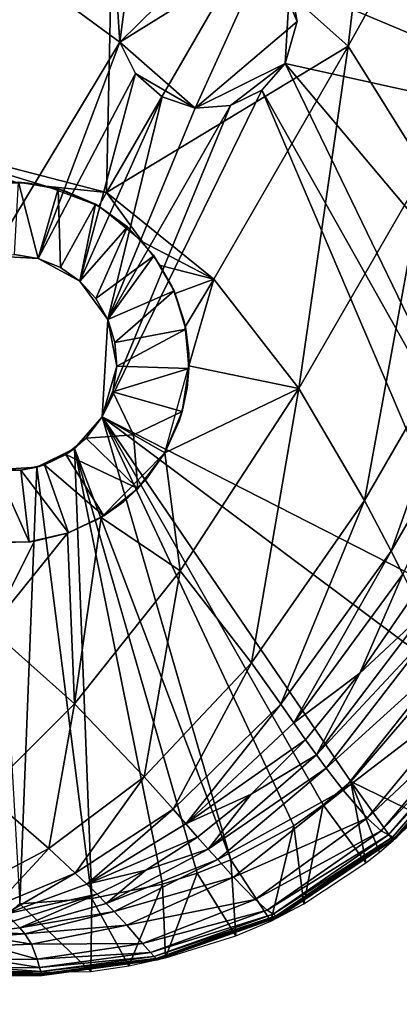
# Model space of a CAD drawing. Units: inches. Extents: x -11.9 to 14.7, y -14 to 10.3.
# Drawn here: x 4.1 to 4.5, y 6.3 to 7.4 of the extents above; entities that cross this region are included whole.
import ezdxf

# ---------------------------------------------------------------- set-up
doc = ezdxf.new("R2010")
doc.units = ezdxf.units.IN
doc.header["$MEASUREMENT"] = 0
doc.layers.add('TABLE-LEG', color=6, linetype='Continuous')
doc.layers.add('TABLE-TOP', color=6, linetype='Continuous')

msp = doc.modelspace()

# ---------------------------------------------------------------- linework, layer by layer
at = {"layer": 'TABLE-LEG'}
for points in [[(4.4101, 7.3417, 14.2466), (4.297, 7.4427, 14.2372), (4.4534, 7.7136, 14.1985)], [(4.4101, 7.3417, 14.2466), (4.4534, 7.7136, 14.1985), (4.5595, 7.6103, 14.2109)], [(4.1708, 7.4209, 14.449), (3.7622, 7.6377, 14.449), (4.161, 7.3459, 14.449)], [(4.0202, 7.1131, 14.449), (4.161, 7.3459, 14.449), (3.7622, 7.6377, 14.449)], [(4.4941, 7.207, 14.2705), (4.4101, 7.3417, 14.2466), (4.5595, 7.6103, 14.2109)], [(4.3463, 7.4108, 14.449), (4.7938, 7.2229, 14.449), (4.9085, 7.5163, 14.449)], [(3.8566, 7.2569, 14.2984), (3.9944, 7.4955, 14.2705), (4.153, 7.4901, 14.2466)], [(3.8566, 7.2569, 14.2984), (4.153, 7.4901, 14.2466), (4.1465, 7.182, 14.2749)], [(4.297, 7.4427, 14.2372), (4.1465, 7.182, 14.2749), (4.153, 7.4901, 14.2466)], [(4.1584, 7.3844, 14.6065), (4.161, 7.3459, 14.6065), (4.283, 7.4663, 14.6065)], [(4.283, 7.4663, 14.6065), (4.161, 7.3459, 14.6065), (4.3209, 7.4456, 14.6065)], [(4.4101, 7.3417, 14.2466), (4.1465, 7.182, 14.2749), (4.297, 7.4427, 14.2372)], [(4.2431, 7.2741, 14.6065), (4.3209, 7.4456, 14.6065), (4.161, 7.3459, 14.6065)], [(4.3209, 7.4456, 14.6065), (4.2431, 7.2741, 14.6065), (4.3544, 7.3684, 14.6065)], [(4.3209, 7.4456, 14.6065), (4.3544, 7.3684, 14.6065), (4.3463, 7.4108, 14.6065)], [(4.1708, 7.4209, 14.449), (4.161, 7.3459, 14.449), (4.1584, 7.3844, 14.6065)], [(4.3413, 7.3225, 14.449), (4.3463, 7.4108, 14.449), (4.3544, 7.3684, 14.6065)], [(4.7938, 7.2229, 14.449), (4.3463, 7.4108, 14.449), (4.3413, 7.3225, 14.449)], [(4.3463, 7.4108, 14.6065), (4.3544, 7.3684, 14.6065), (4.3463, 7.4108, 14.449)], [(4.161, 7.3459, 14.6065), (4.1584, 7.3844, 14.6065), (4.161, 7.3459, 14.449)], [(4.3544, 7.3684, 14.6065), (4.2431, 7.2741, 14.6065), (4.3413, 7.3225, 14.6065)], [(4.3413, 7.3225, 14.5277), (4.3544, 7.3684, 14.6065), (4.3413, 7.3225, 14.6065)], [(4.3413, 7.3225, 14.5277), (4.3413, 7.3225, 14.449), (4.3544, 7.3684, 14.6065)], [(4.0719, 7.1102, 14.449), (4.161, 7.3459, 14.449), (4.0202, 7.1131, 14.449)], [(4.161, 7.3459, 14.449), (4.0719, 7.1102, 14.449), (4.1779, 7.3117, 14.449)], [(4.161, 7.3459, 14.6065), (4.1779, 7.3117, 14.6065), (4.2431, 7.2741, 14.6065)], [(4.1779, 7.3117, 14.6065), (4.161, 7.3459, 14.6065), (4.161, 7.3459, 14.449)], [(4.1779, 7.3117, 14.6065), (4.161, 7.3459, 14.449), (4.1779, 7.3117, 14.449)], [(4.4101, 7.3417, 14.2466), (4.2634, 7.0874, 14.2815), (4.1465, 7.182, 14.2749)], [(4.4101, 7.3417, 14.2466), (4.3563, 6.9683, 14.2984), (4.2634, 7.0874, 14.2815)], [(4.4101, 7.3417, 14.2466), (4.4941, 7.207, 14.2705), (4.3563, 6.9683, 14.2984)], [(4.3413, 7.3225, 14.6065), (4.2431, 7.2741, 14.6065), (4.2818, 7.2767, 14.6065)], [(4.3413, 7.3225, 14.6065), (4.2818, 7.2767, 14.6065), (4.2818, 7.2767, 14.449)], [(4.3413, 7.3225, 14.6065), (4.2818, 7.2767, 14.449), (4.3159, 7.2935, 14.449)], [(4.5981, 6.7928, 14.449), (4.3413, 7.3225, 14.449), (4.3159, 7.2935, 14.449)], [(4.3413, 7.3225, 14.6065), (4.3159, 7.2935, 14.449), (4.3413, 7.3225, 14.5277)], [(4.3413, 7.3225, 14.5277), (4.3159, 7.2935, 14.449), (4.3413, 7.3225, 14.449)], [(4.3413, 7.3225, 14.449), (4.6692, 6.9335, 14.449), (4.7938, 7.2229, 14.449)], [(4.6692, 6.9335, 14.449), (4.3413, 7.3225, 14.449), (4.5981, 6.7928, 14.449)], [(4.1779, 7.3117, 14.449), (4.0719, 7.1102, 14.449), (4.1174, 7.0854, 14.449)], [(4.1174, 7.0854, 14.449), (4.2071, 7.2862, 14.449), (4.1779, 7.3117, 14.449)], [(4.2431, 7.2741, 14.6065), (4.1779, 7.3117, 14.6065), (4.2071, 7.2862, 14.6065)], [(4.2071, 7.2862, 14.6065), (4.1779, 7.3117, 14.6065), (4.1779, 7.3117, 14.449)], [(4.2071, 7.2862, 14.6065), (4.1779, 7.3117, 14.449), (4.2071, 7.2862, 14.449)], [(4.5586, 6.7247, 14.449), (4.3159, 7.2935, 14.449), (4.1418, 6.9376, 14.449)], [(4.2818, 7.2767, 14.449), (4.1418, 6.9376, 14.449), (4.3159, 7.2935, 14.449)], [(4.3159, 7.2935, 14.449), (4.5586, 6.7247, 14.449), (4.5981, 6.7928, 14.449)], [(4.1478, 7.0436, 14.449), (4.2071, 7.2862, 14.449), (4.1174, 7.0854, 14.449)], [(4.2071, 7.2862, 14.449), (4.1478, 7.0436, 14.449), (4.2431, 7.2741, 14.449)], [(4.2431, 7.2741, 14.6065), (4.2071, 7.2862, 14.6065), (4.2071, 7.2862, 14.449)], [(4.2431, 7.2741, 14.6065), (4.2071, 7.2862, 14.449), (4.2431, 7.2741, 14.449)], [(4.1418, 6.9376, 14.449), (4.2818, 7.2767, 14.449), (4.1478, 7.0436, 14.449)], [(4.2818, 7.2767, 14.449), (4.2431, 7.2741, 14.449), (4.1478, 7.0436, 14.449)], [(4.2818, 7.2767, 14.6065), (4.2431, 7.2741, 14.6065), (4.2431, 7.2741, 14.449)], [(4.2818, 7.2767, 14.6065), (4.2431, 7.2741, 14.449), (4.2818, 7.2767, 14.449)], [(4.0803, 7.1889, 14.2789), (4.0481, 7.193, 14.2812), (3.8566, 7.2569, 14.2984)], [(4.1465, 7.182, 14.2749), (4.0803, 7.1889, 14.2789), (3.8566, 7.2569, 14.2984)], [(4.4281, 6.8463, 14.3218), (4.3563, 6.9683, 14.2984), (4.4941, 7.207, 14.2705)], [(4.4281, 6.8463, 14.3218), (4.4941, 7.207, 14.2705), (4.5549, 7.0657, 14.3026)], [(4.0223, 7.1927, 14.2836), (4.0607, 7.1923, 14.2803), (4.0502, 7.1932, 14.3307)], [(4.0719, 7.1102, 14.4095), (4.0459, 7.1145, 14.4095), (4.0502, 7.1932, 14.3307)], [(4.0607, 7.1923, 14.2803), (4.0935, 7.1859, 14.3307), (4.0502, 7.1932, 14.3307)], [(4.0719, 7.1102, 14.4095), (4.0502, 7.1932, 14.3307), (4.0935, 7.1859, 14.3307)], [(4.0607, 7.1923, 14.2803), (4.1008, 7.1837, 14.2779), (4.0935, 7.1859, 14.3307)], [(4.0935, 7.1859, 14.3307), (4.0963, 7.1001, 14.4095), (4.0719, 7.1102, 14.4095)], [(4.1465, 7.182, 14.2749), (4.1379, 7.1671, 14.2771), (4.0803, 7.1889, 14.2789)], [(4.1008, 7.1837, 14.2779), (4.1342, 7.1692, 14.3307), (4.0935, 7.1859, 14.3307)], [(4.0935, 7.1859, 14.3307), (4.1342, 7.1692, 14.3307), (4.0963, 7.1001, 14.4095)], [(4.1383, 7.1668, 14.2771), (4.1342, 7.1692, 14.3307), (4.1008, 7.1837, 14.2779)], [(4.1857, 7.1282, 14.2789), (4.1379, 7.1671, 14.2771), (4.1465, 7.182, 14.2749)], [(4.1857, 7.1282, 14.2789), (4.1465, 7.182, 14.2749), (4.2634, 7.0874, 14.2815)], [(4.1174, 7.0854, 14.4095), (4.0963, 7.1001, 14.4095), (4.1342, 7.1692, 14.3307)], [(4.1174, 7.0854, 14.4095), (4.1342, 7.1692, 14.3307), (4.1693, 7.1446, 14.3307)], [(4.1383, 7.1668, 14.2771), (4.1693, 7.1446, 14.3307), (4.1342, 7.1692, 14.3307)], [(4.1383, 7.1668, 14.2771), (4.1708, 7.1433, 14.2779), (4.1693, 7.1446, 14.3307)], [(4.1347, 7.0664, 14.4095), (4.1174, 7.0854, 14.4095), (4.1693, 7.1446, 14.3307)], [(4.1347, 7.0664, 14.4095), (4.1693, 7.1446, 14.3307), (4.1982, 7.113, 14.3307)], [(4.1693, 7.1446, 14.3307), (4.1977, 7.1136, 14.2802), (4.1982, 7.113, 14.3307)], [(4.1693, 7.1446, 14.3307), (4.1708, 7.1433, 14.2779), (4.1977, 7.1136, 14.2802)], [(4.2053, 7.1024, 14.2812), (4.1857, 7.1282, 14.2789), (4.2634, 7.0874, 14.2815)], [(4.0719, 7.1102, 14.449), (4.0202, 7.1131, 14.4095), (4.0459, 7.1145, 14.4095)], [(4.0719, 7.1102, 14.449), (4.0202, 7.1131, 14.449), (4.0202, 7.1131, 14.4095)], [(4.0719, 7.1102, 14.449), (4.0459, 7.1145, 14.4095), (4.0719, 7.1102, 14.4095)], [(4.1174, 7.0854, 14.449), (4.0719, 7.1102, 14.449), (4.0719, 7.1102, 14.4095)], [(4.1174, 7.0854, 14.449), (4.0719, 7.1102, 14.4095), (4.0963, 7.1001, 14.4095)], [(4.1478, 7.0436, 14.4095), (4.1347, 7.0664, 14.4095), (4.1982, 7.113, 14.3307)], [(4.1478, 7.0436, 14.4095), (4.1982, 7.113, 14.3307), (4.2201, 7.0749, 14.3307)], [(4.1977, 7.1136, 14.2802), (4.2178, 7.0799, 14.2835), (4.1982, 7.113, 14.3307)], [(4.1982, 7.113, 14.3307), (4.2178, 7.0799, 14.2835), (4.2201, 7.0749, 14.3307)], [(4.1174, 7.0854, 14.449), (4.0963, 7.1001, 14.4095), (4.1174, 7.0854, 14.4095)], [(4.2634, 7.0874, 14.2815), (4.2214, 7.0718, 14.2844), (4.2053, 7.1024, 14.2812)], [(4.1478, 7.0436, 14.449), (4.1174, 7.0854, 14.449), (4.1174, 7.0854, 14.4095)], [(4.1478, 7.0436, 14.449), (4.1174, 7.0854, 14.4095), (4.1347, 7.0664, 14.4095)], [(4.2214, 7.0718, 14.2844), (4.2634, 7.0874, 14.2815), (4.2324, 7.0357, 14.2886)], [(4.2634, 7.0874, 14.2815), (4.2362, 6.9929, 14.294), (4.2324, 7.0357, 14.2886)], [(4.2362, 6.9929, 14.294), (4.2634, 7.0874, 14.2815), (4.3563, 6.9683, 14.2984)], [(4.1556, 7.0184, 14.4095), (4.1478, 7.0436, 14.4095), (4.2201, 7.0749, 14.3307)], [(4.1556, 7.0184, 14.4095), (4.2201, 7.0749, 14.3307), (4.233, 7.0329, 14.3307)], [(4.2178, 7.0799, 14.2835), (4.2308, 7.043, 14.2878), (4.2201, 7.0749, 14.3307)], [(4.2201, 7.0749, 14.3307), (4.2308, 7.043, 14.2878), (4.233, 7.0329, 14.3307)], [(4.1347, 7.0664, 14.4095), (4.1478, 7.0436, 14.4095), (4.1478, 7.0436, 14.449)], [(4.457, 6.7909, 14.3347), (4.4281, 6.8463, 14.3218), (4.5549, 7.0657, 14.3026)], [(4.457, 6.7909, 14.3347), (4.5549, 7.0657, 14.3026), (4.5785, 7.0009, 14.3197)], [(4.1418, 6.9376, 14.449), (4.1478, 7.0436, 14.449), (4.1575, 6.9927, 14.4095)], [(4.1478, 7.0436, 14.449), (4.1556, 7.0184, 14.4095), (4.1575, 6.9927, 14.4095)], [(4.1478, 7.0436, 14.449), (4.1478, 7.0436, 14.4095), (4.1556, 7.0184, 14.4095)], [(4.233, 7.0329, 14.3307), (4.2308, 7.043, 14.2878), (4.2361, 7.0063, 14.2923)], [(4.1575, 6.9927, 14.4095), (4.1556, 7.0184, 14.4095), (4.233, 7.0329, 14.3307)], [(4.1575, 6.9927, 14.4095), (4.233, 7.0329, 14.3307), (4.2362, 6.9901, 14.3307)], [(4.233, 7.0329, 14.3307), (4.2361, 7.0063, 14.2923), (4.2362, 6.9901, 14.3307)], [(4.2362, 6.9901, 14.3307), (4.2361, 7.0063, 14.2923), (4.2344, 6.9692, 14.297)], [(4.4698, 6.7658, 14.3413), (4.457, 6.7909, 14.3347), (4.5785, 7.0009, 14.3197)], [(4.1418, 6.9376, 14.449), (4.1575, 6.9927, 14.4095), (4.1531, 6.9645, 14.4095)], [(4.1531, 6.9645, 14.4095), (4.1575, 6.9927, 14.4095), (4.2362, 6.9901, 14.3307)], [(4.1531, 6.9645, 14.4095), (4.2362, 6.9901, 14.3307), (4.2289, 6.9431, 14.3307)], [(4.21, 6.8982, 14.3064), (4.2362, 6.9929, 14.294), (4.3563, 6.9683, 14.2984)], [(4.2289, 6.9431, 14.3307), (4.2362, 6.9901, 14.3307), (4.2344, 6.9692, 14.297)], [(4.3563, 6.9683, 14.2984), (4.2266, 6.7694, 14.3228), (4.21, 6.8982, 14.3064)], [(4.2344, 6.9692, 14.297), (4.2256, 6.9326, 14.3018), (4.2289, 6.9431, 14.3307)], [(4.3045, 6.6692, 14.339), (4.2266, 6.7694, 14.3228), (4.3563, 6.9683, 14.2984)], [(4.3045, 6.6692, 14.339), (4.3563, 6.9683, 14.2984), (4.4281, 6.8463, 14.3218)], [(4.1531, 6.9645, 14.4095), (4.1418, 6.9376, 14.4292), (4.1418, 6.9376, 14.449)], [(4.1531, 6.9645, 14.4095), (4.1418, 6.9376, 14.4095), (4.1418, 6.9376, 14.4292)], [(4.1759, 6.9179, 14.3701), (4.1418, 6.9376, 14.4095), (4.1531, 6.9645, 14.4095)], [(4.1531, 6.9645, 14.4095), (4.2289, 6.9431, 14.3307), (4.1759, 6.9179, 14.3701)], [(4.1418, 6.9376, 14.4292), (4.1114, 6.9029, 14.449), (4.1418, 6.9376, 14.449)], [(4.1241, 6.9142, 14.4095), (4.1114, 6.9029, 14.449), (4.1418, 6.9376, 14.4292)], [(4.1418, 6.9376, 14.449), (4.1114, 6.9029, 14.449), (4.2819, 6.4543, 14.449)], [(4.1759, 6.9179, 14.3701), (4.1241, 6.9142, 14.4095), (4.1418, 6.9376, 14.4095)], [(4.1418, 6.9376, 14.4292), (4.1418, 6.9376, 14.4095), (4.1241, 6.9142, 14.4095)], [(4.1418, 6.9376, 14.449), (4.2819, 6.4543, 14.449), (4.3507, 6.4916, 14.449)], [(4.3507, 6.4916, 14.449), (4.3829, 6.5145, 14.449), (4.1418, 6.9376, 14.449)], [(4.5154, 6.6587, 14.449), (4.5586, 6.7247, 14.449), (4.1418, 6.9376, 14.449)], [(4.4132, 6.54, 14.449), (4.5154, 6.6587, 14.449), (4.1418, 6.9376, 14.449)], [(4.4132, 6.54, 14.449), (4.1418, 6.9376, 14.449), (4.3829, 6.5145, 14.449)], [(4.2289, 6.9431, 14.3307), (4.21, 6.8982, 14.3307), (4.1759, 6.9179, 14.3701)], [(4.2256, 6.9326, 14.3018), (4.21, 6.8982, 14.3307), (4.2289, 6.9431, 14.3307)], [(4.2256, 6.9326, 14.3018), (4.21, 6.8982, 14.3064), (4.21, 6.8982, 14.3307)], [(4.1019, 6.8963, 14.4095), (4.1241, 6.9142, 14.4095), (4.1805, 6.8593, 14.3307)], [(4.1241, 6.9142, 14.4095), (4.1019, 6.8963, 14.4095), (4.1114, 6.9029, 14.449)], [(4.1241, 6.9142, 14.4095), (4.1759, 6.9179, 14.3701), (4.1805, 6.8593, 14.3307)], [(4.1759, 6.9179, 14.3701), (4.21, 6.8982, 14.3307), (4.1805, 6.8593, 14.3307)], [(4.0704, 6.8826, 14.449), (4.1114, 6.9029, 14.449), (4.1019, 6.8963, 14.4095)], [(4.0704, 6.8826, 14.449), (4.1303, 6.4122, 14.449), (4.1114, 6.9029, 14.449)], [(4.1303, 6.4122, 14.449), (4.2074, 6.4278, 14.449), (4.1114, 6.9029, 14.449)], [(4.2819, 6.4543, 14.449), (4.1114, 6.9029, 14.449), (4.2452, 6.4397, 14.449)], [(4.1114, 6.9029, 14.449), (4.2074, 6.4278, 14.449), (4.2452, 6.4397, 14.449)], [(4.0704, 6.8826, 14.449), (4.1019, 6.8963, 14.4095), (4.0787, 6.8852, 14.4095)], [(4.0787, 6.8852, 14.4095), (4.1019, 6.8963, 14.4095), (4.1434, 6.8294, 14.3307)], [(4.1019, 6.8963, 14.4095), (4.1805, 6.8593, 14.3307), (4.1434, 6.8294, 14.3307)], [(4.1404, 6.8278, 14.3164), (4.21, 6.8982, 14.3064), (4.2266, 6.7694, 14.3228)], [(4.21, 6.8982, 14.3307), (4.1897, 6.8693, 14.3103), (4.1805, 6.8593, 14.3307)], [(4.21, 6.8982, 14.3307), (4.21, 6.8982, 14.3064), (4.1897, 6.8693, 14.3103)], [(4.024, 6.8795, 14.449), (4.0704, 6.8826, 14.449), (4.053, 6.8793, 14.4095)], [(4.0704, 6.8826, 14.449), (4.024, 6.8795, 14.449), (4.0516, 6.4063, 14.449)], [(4.0516, 6.4063, 14.449), (4.1303, 6.4122, 14.449), (4.0704, 6.8826, 14.449)], [(4.053, 6.8793, 14.4095), (4.0787, 6.8852, 14.4095), (4.1048, 6.8109, 14.3307)], [(4.0787, 6.8852, 14.4095), (4.053, 6.8793, 14.4095), (4.0704, 6.8826, 14.449)], [(4.0787, 6.8852, 14.4095), (4.1434, 6.8294, 14.3307), (4.1048, 6.8109, 14.3307)], [(4.0266, 6.8792, 14.4095), (4.062, 6.801, 14.3307), (4.0181, 6.8009, 14.3307)], [(4.024, 6.8795, 14.449), (4.053, 6.8793, 14.4095), (4.0266, 6.8792, 14.4095)], [(4.0266, 6.8792, 14.4095), (4.053, 6.8793, 14.4095), (4.062, 6.801, 14.3307)], [(4.053, 6.8793, 14.4095), (4.1048, 6.8109, 14.3307), (4.062, 6.801, 14.3307)], [(4.1897, 6.8693, 14.3103), (4.1648, 6.8448, 14.3138), (4.1805, 6.8593, 14.3307)], [(4.1805, 6.8593, 14.3307), (4.1648, 6.8448, 14.3138), (4.1434, 6.8294, 14.3307)], [(4.1434, 6.8294, 14.3307), (4.1648, 6.8448, 14.3138), (4.1359, 6.825, 14.3169)], [(4.3365, 6.6242, 14.3484), (4.3045, 6.6692, 14.339), (4.4281, 6.8463, 14.3218)], [(4.3365, 6.6242, 14.3484), (4.4281, 6.8463, 14.3218), (4.457, 6.7909, 14.3347)], [(4.1036, 6.8105, 14.3195), (4.1404, 6.8278, 14.3164), (4.1114, 6.6245, 14.3414)], [(4.1434, 6.8294, 14.3307), (4.1037, 6.8105, 14.3195), (4.1048, 6.8109, 14.3307)], [(4.1359, 6.825, 14.3169), (4.1037, 6.8105, 14.3195), (4.1434, 6.8294, 14.3307)], [(4.2266, 6.7694, 14.3228), (4.1114, 6.6245, 14.3414), (4.1404, 6.8278, 14.3164)], [(4.1036, 6.8105, 14.3195), (4.1114, 6.6245, 14.3414), (4.0195, 6.7064, 14.3344)], [(4.0195, 6.7064, 14.3344), (4.0677, 6.8018, 14.3218), (4.1036, 6.8105, 14.3195)], [(4.1048, 6.8109, 14.3307), (4.0638, 6.8013, 14.322), (4.062, 6.801, 14.3307)], [(4.1048, 6.8109, 14.3307), (4.1037, 6.8105, 14.3195), (4.0638, 6.8013, 14.322)], [(4.0181, 6.8009, 14.3307), (4.062, 6.801, 14.3307), (4.0229, 6.8005, 14.3238)], [(4.0195, 6.7064, 14.3344), (4.0332, 6.8, 14.3234), (4.0677, 6.8018, 14.3218)], [(4.0638, 6.8013, 14.322), (4.0229, 6.8005, 14.3238), (4.062, 6.801, 14.3307)], [(4.3507, 6.6039, 14.3533), (4.3365, 6.6242, 14.3484), (4.457, 6.7909, 14.3347)], [(4.3507, 6.6039, 14.3533), (4.457, 6.7909, 14.3347), (4.4698, 6.7658, 14.3413)], [(4.1876, 6.545, 14.3525), (4.1114, 6.6245, 14.3414), (4.2266, 6.7694, 14.3228)], [(4.1876, 6.545, 14.3525), (4.2266, 6.7694, 14.3228), (4.3045, 6.6692, 14.339)], [(4.3507, 6.6039, 14.3533), (4.4698, 6.7658, 14.3413), (4.4228, 6.658, 14.3532)], [(4.4698, 6.7658, 14.3413), (4.4815, 6.7429, 14.3478), (4.4228, 6.658, 14.3532)], [(4.4815, 6.7429, 14.3478), (4.4924, 6.7225, 14.3543), (4.4228, 6.658, 14.3532)], [(4.3756, 6.5689, 14.3634), (4.4924, 6.7225, 14.3543), (4.5022, 6.7044, 14.3606)], [(4.4924, 6.7225, 14.3543), (4.3756, 6.5689, 14.3634), (4.4228, 6.658, 14.3532)], [(4.0136, 6.5272, 14.3559), (4.0195, 6.7064, 14.3344), (4.1114, 6.6245, 14.3414)], [(4.3756, 6.5689, 14.3634), (4.5022, 6.7044, 14.3606), (4.3863, 6.5543, 14.3686)], [(4.3863, 6.5543, 14.3686), (4.5022, 6.7044, 14.3606), (4.5194, 6.6749, 14.373)], [(4.2191, 6.5097, 14.3595), (4.1876, 6.545, 14.3525), (4.3045, 6.6692, 14.339)], [(4.2191, 6.5097, 14.3595), (4.3045, 6.6692, 14.339), (4.3365, 6.6242, 14.3484)], [(4.3863, 6.5543, 14.3686), (4.5194, 6.6749, 14.373), (4.4047, 6.5303, 14.3791)], [(4.4047, 6.5303, 14.3791), (4.5194, 6.6749, 14.373), (4.5446, 6.6375, 14.3964)], [(4.3507, 6.6039, 14.3533), (4.4228, 6.658, 14.3532), (4.3637, 6.5854, 14.3583)], [(4.3756, 6.5689, 14.3634), (4.3637, 6.5854, 14.3583), (4.4228, 6.658, 14.3532)], [(4.4132, 6.54, 14.449), (4.4132, 6.54, 14.4883), (4.5154, 6.6587, 14.4883)], [(4.4132, 6.54, 14.449), (4.5154, 6.6587, 14.4883), (4.5154, 6.6587, 14.449)], [(4.4132, 6.54, 14.4883), (4.4885, 6.5031, 14.4883), (4.5154, 6.6587, 14.4883)], [(4.4047, 6.5303, 14.3791), (4.5446, 6.6375, 14.3964), (4.4308, 6.4998, 14.4)], [(4.4308, 6.4998, 14.4), (4.5446, 6.6375, 14.3964), (4.5603, 6.6211, 14.4177)], [(4.0834, 6.4666, 14.3636), (4.0136, 6.5272, 14.3559), (4.1114, 6.6245, 14.3414)], [(4.0834, 6.4666, 14.3636), (4.1114, 6.6245, 14.3414), (4.1876, 6.545, 14.3525)], [(4.2331, 6.4938, 14.3632), (4.2191, 6.5097, 14.3595), (4.3365, 6.6242, 14.3484)], [(4.2331, 6.4938, 14.3632), (4.3365, 6.6242, 14.3484), (4.3507, 6.6039, 14.3533)], [(4.4308, 6.4998, 14.4), (4.5603, 6.6211, 14.4177), (4.446, 6.4861, 14.4201)], [(4.446, 6.4861, 14.4201), (4.5603, 6.6211, 14.4177), (4.5695, 6.6157, 14.4363)], [(4.446, 6.4861, 14.4201), (4.5695, 6.6157, 14.4363), (4.4542, 6.4816, 14.4381)], [(4.4542, 6.4816, 14.4381), (4.5695, 6.6157, 14.4363), (4.5748, 6.6134, 14.452)], [(4.4542, 6.4816, 14.4381), (4.5748, 6.6134, 14.452), (4.4588, 6.4796, 14.4534)], [(4.4588, 6.4796, 14.4534), (4.5748, 6.6134, 14.452), (4.5776, 6.6123, 14.4654)], [(4.2331, 6.4938, 14.3632), (4.3507, 6.6039, 14.3533), (4.3637, 6.5854, 14.3583)], [(4.4588, 6.4796, 14.4534), (4.5776, 6.6123, 14.4654), (4.4612, 6.4785, 14.4664)], [(4.4612, 6.4785, 14.4664), (4.5776, 6.6123, 14.4654), (4.5786, 6.6118, 14.4773)], [(4.4612, 6.4785, 14.4664), (4.5786, 6.6118, 14.4773), (4.4621, 6.4781, 14.4778)], [(4.4621, 6.4781, 14.4778), (4.5786, 6.6118, 14.4773), (4.5787, 6.6118, 14.4829)], [(4.4621, 6.4781, 14.4778), (4.5787, 6.6118, 14.4829), (4.4622, 6.4781, 14.4832)], [(4.4622, 6.4781, 14.4858), (4.5787, 6.6118, 14.4857), (4.5787, 6.6118, 14.4885)], [(4.4622, 6.4781, 14.4858), (4.5787, 6.6118, 14.4885), (4.4622, 6.4781, 14.4885)], [(4.4622, 6.4781, 14.4832), (4.5787, 6.6118, 14.4829), (4.5787, 6.6118, 14.4857)], [(4.4622, 6.4781, 14.4832), (4.5787, 6.6118, 14.4857), (4.4622, 6.4781, 14.4858)], [(4.2331, 6.4938, 14.3632), (4.3637, 6.5854, 14.3583), (4.3044, 6.5261, 14.363)], [(4.3756, 6.5689, 14.3634), (4.3044, 6.5261, 14.363), (4.3637, 6.5854, 14.3583)], [(4.2574, 6.4662, 14.3714), (4.3756, 6.5689, 14.3634), (4.3863, 6.5543, 14.3686)], [(4.3044, 6.5261, 14.363), (4.3756, 6.5689, 14.3634), (4.2574, 6.4662, 14.3714)], [(4.2574, 6.4662, 14.3714), (4.3863, 6.5543, 14.3686), (4.2677, 6.4547, 14.3757)], [(4.2677, 6.4547, 14.3757), (4.3863, 6.5543, 14.3686), (4.4047, 6.5303, 14.3791)], [(4.1122, 6.4399, 14.3688), (4.0834, 6.4666, 14.3636), (4.1876, 6.545, 14.3525)], [(4.1122, 6.4399, 14.3688), (4.1876, 6.545, 14.3525), (4.2191, 6.5097, 14.3595)], [(4.3829, 6.5145, 14.449), (4.3829, 6.5145, 14.4883), (4.4132, 6.54, 14.4883)], [(4.3829, 6.5145, 14.449), (4.4132, 6.54, 14.4883), (4.4132, 6.54, 14.449)], [(4.3829, 6.5145, 14.4883), (4.4296, 6.451, 14.4883), (4.4132, 6.54, 14.4883)], [(4.4132, 6.54, 14.4883), (4.4296, 6.451, 14.4883), (4.4445, 6.4629, 14.4883)], [(4.4593, 6.4756, 14.4883), (4.4132, 6.54, 14.4883), (4.4445, 6.4629, 14.4883)], [(4.4132, 6.54, 14.4883), (4.4593, 6.4756, 14.4883), (4.4885, 6.5031, 14.4883)], [(3.9985, 6.4222, 14.3739), (4.0136, 6.5272, 14.3559), (4.0834, 6.4666, 14.3636)], [(4.2677, 6.4547, 14.3757), (4.4047, 6.5303, 14.3791), (4.2851, 6.4356, 14.3848)], [(4.2851, 6.4356, 14.3848), (4.4047, 6.5303, 14.3791), (4.4308, 6.4998, 14.4)], [(4.2331, 6.4938, 14.3632), (4.3044, 6.5261, 14.363), (4.2458, 6.4792, 14.3672)], [(4.3044, 6.5261, 14.363), (4.2574, 6.4662, 14.3714), (4.2458, 6.4792, 14.3672)], [(4.1248, 6.4279, 14.3718), (4.1122, 6.4399, 14.3688), (4.2191, 6.5097, 14.3595)], [(4.1248, 6.4279, 14.3718), (4.2191, 6.5097, 14.3595), (4.2331, 6.4938, 14.3632)], [(4.3507, 6.4916, 14.449), (4.3507, 6.4916, 14.4883), (4.3829, 6.5145, 14.4883)], [(4.3507, 6.4916, 14.449), (4.3829, 6.5145, 14.4883), (4.3829, 6.5145, 14.449)], [(4.3829, 6.5145, 14.4883), (4.3507, 6.4916, 14.4883), (4.3618, 6.4064, 14.4883)], [(4.4296, 6.451, 14.4883), (4.3829, 6.5145, 14.4883), (4.3618, 6.4064, 14.4883)], [(4.2851, 6.4356, 14.3848), (4.4308, 6.4998, 14.4), (4.3088, 6.411, 14.4039)], [(4.3088, 6.411, 14.4039), (4.4308, 6.4998, 14.4), (4.446, 6.4861, 14.4201)], [(4.1248, 6.4279, 14.3718), (4.2331, 6.4938, 14.3632), (4.2458, 6.4792, 14.3672)], [(4.2819, 6.4543, 14.449), (4.2819, 6.4543, 14.4883), (4.3507, 6.4916, 14.4883)], [(4.2819, 6.4543, 14.449), (4.3507, 6.4916, 14.4883), (4.3507, 6.4916, 14.449)], [(4.3507, 6.4916, 14.4883), (4.2819, 6.4543, 14.4883), (4.3256, 6.3877, 14.4883)], [(4.3088, 6.411, 14.4039), (4.446, 6.4861, 14.4201), (4.3217, 6.3996, 14.4231)], [(4.3217, 6.3996, 14.4231), (4.446, 6.4861, 14.4201), (4.4542, 6.4816, 14.4381)], [(4.3618, 6.4064, 14.4883), (4.3507, 6.4916, 14.4883), (4.3256, 6.3877, 14.4883)], [(4.1248, 6.4279, 14.3718), (4.2458, 6.4792, 14.3672), (4.1893, 6.4432, 14.3712)], [(4.2574, 6.4662, 14.3714), (4.1893, 6.4432, 14.3712), (4.2458, 6.4792, 14.3672)], [(4.3217, 6.3996, 14.4231), (4.4542, 6.4816, 14.4381), (4.3281, 6.3953, 14.4406)], [(4.3281, 6.3953, 14.4406), (4.4542, 6.4816, 14.4381), (4.4588, 6.4796, 14.4534)], [(4.3281, 6.3953, 14.4406), (4.4588, 6.4796, 14.4534), (4.3316, 6.3933, 14.4553)], [(4.3316, 6.3933, 14.4553), (4.4588, 6.4796, 14.4534), (4.4612, 6.4785, 14.4664)], [(4.3316, 6.3933, 14.4553), (4.4612, 6.4785, 14.4664), (4.3334, 6.3923, 14.4677)], [(4.3334, 6.3923, 14.4677), (4.4612, 6.4785, 14.4664), (4.4621, 6.4781, 14.4778)], [(4.3334, 6.3923, 14.4677), (4.4621, 6.4781, 14.4778), (4.3341, 6.3919, 14.4785)], [(4.3341, 6.3919, 14.4785), (4.4621, 6.4781, 14.4778), (4.4622, 6.4781, 14.4832)], [(4.3341, 6.3919, 14.4785), (4.4622, 6.4781, 14.4832), (4.3342, 6.3918, 14.4835)], [(4.3342, 6.3918, 14.486), (4.4622, 6.4781, 14.4858), (4.4622, 6.4781, 14.4885)], [(4.3342, 6.3918, 14.486), (4.4622, 6.4781, 14.4885), (4.3342, 6.3918, 14.4885)], [(4.3342, 6.3918, 14.4835), (4.4622, 6.4781, 14.4832), (4.4622, 6.4781, 14.4858)], [(4.3342, 6.3918, 14.4835), (4.4622, 6.4781, 14.4858), (4.3342, 6.3918, 14.486)], [(4.0244, 6.4036, 14.3776), (3.9985, 6.4222, 14.3739), (4.0834, 6.4666, 14.3636)], [(4.0244, 6.4036, 14.3776), (4.0834, 6.4666, 14.3636), (4.1122, 6.4399, 14.3688)], [(4.146, 6.4069, 14.3785), (4.2574, 6.4662, 14.3714), (4.2677, 6.4547, 14.3757)], [(4.1893, 6.4432, 14.3712), (4.2574, 6.4662, 14.3714), (4.146, 6.4069, 14.3785)], [(4.146, 6.4069, 14.3785), (4.2677, 6.4547, 14.3757), (4.1547, 6.398, 14.3822)], [(4.1547, 6.398, 14.3822), (4.2677, 6.4547, 14.3757), (4.2851, 6.4356, 14.3848)], [(4.2452, 6.4397, 14.449), (4.2452, 6.4397, 14.4883), (4.2819, 6.4543, 14.4883)], [(4.2452, 6.4397, 14.449), (4.2819, 6.4543, 14.4883), (4.2819, 6.4543, 14.449)], [(4.2819, 6.4543, 14.4883), (4.2452, 6.4397, 14.4883), (4.2877, 6.3715, 14.4883)], [(4.3256, 6.3877, 14.4883), (4.2819, 6.4543, 14.4883), (4.2877, 6.3715, 14.4883)], [(4.1361, 6.4169, 14.375), (4.1248, 6.4279, 14.3718), (4.1893, 6.4432, 14.3712)], [(4.146, 6.4069, 14.3785), (4.1361, 6.4169, 14.375), (4.1893, 6.4432, 14.3712)], [(4.0353, 6.3952, 14.3799), (4.0244, 6.4036, 14.3776), (4.1122, 6.4399, 14.3688)], [(4.0353, 6.3952, 14.3799), (4.1122, 6.4399, 14.3688), (4.1248, 6.4279, 14.3718)], [(4.1547, 6.398, 14.3822), (4.2851, 6.4356, 14.3848), (4.1685, 6.3831, 14.3903)], [(4.1685, 6.3831, 14.3903), (4.2851, 6.4356, 14.3848), (4.3088, 6.411, 14.4039)], [(4.2074, 6.4278, 14.449), (4.2074, 6.4278, 14.4883), (4.2452, 6.4397, 14.4883)], [(4.2074, 6.4278, 14.449), (4.2452, 6.4397, 14.4883), (4.2452, 6.4397, 14.449)], [(4.2074, 6.4278, 14.4883), (4.2109, 6.3474, 14.4883), (4.2452, 6.4397, 14.4883)], [(4.2877, 6.3715, 14.4883), (4.2452, 6.4397, 14.4883), (4.2109, 6.3474, 14.4883)], [(4.1361, 6.4169, 14.375), (4.0353, 6.3952, 14.3799), (4.1248, 6.4279, 14.3718)], [(4.1303, 6.4122, 14.449), (4.1303, 6.4122, 14.4883), (4.2074, 6.4278, 14.4883)], [(4.1303, 6.4122, 14.449), (4.2074, 6.4278, 14.4883), (4.2074, 6.4278, 14.449)], [(4.1707, 6.3389, 14.4883), (4.2074, 6.4278, 14.4883), (4.1303, 6.4122, 14.4883)], [(4.2074, 6.4278, 14.4883), (4.1707, 6.3389, 14.4883), (4.2109, 6.3474, 14.4883)], [(4.1361, 6.4169, 14.375), (4.0444, 6.3874, 14.3824), (4.0353, 6.3952, 14.3799)], [(4.0516, 6.3803, 14.3853), (4.0444, 6.3874, 14.3824), (4.1361, 6.4169, 14.375)], [(4.0516, 6.3803, 14.3853), (4.1361, 6.4169, 14.375), (4.146, 6.4069, 14.3785)], [(4.0516, 6.4063, 14.449), (4.0516, 6.4063, 14.4883), (4.1303, 6.4122, 14.4883)], [(4.0516, 6.4063, 14.449), (4.1303, 6.4122, 14.4883), (4.1303, 6.4122, 14.449)], [(4.1303, 6.4122, 14.4883), (4.0516, 6.4063, 14.4883), (4.1292, 6.3327, 14.4883)], [(4.1707, 6.3389, 14.4883), (4.1303, 6.4122, 14.4883), (4.1292, 6.3327, 14.4883)], [(4.1685, 6.3831, 14.3903), (4.3088, 6.411, 14.4039), (4.1858, 6.3632, 14.408)], [(4.1858, 6.3632, 14.408), (4.3088, 6.411, 14.4039), (4.3217, 6.3996, 14.4231)], [(4.1292, 6.3327, 14.4883), (4.0516, 6.4063, 14.4883), (3.9654, 6.3309, 14.4883)], [(4.0516, 6.3803, 14.3853), (4.146, 6.4069, 14.3785), (4.1547, 6.398, 14.3822)], [(4.1858, 6.3632, 14.408), (4.3217, 6.3996, 14.4231), (4.1945, 6.3533, 14.4264)], [(4.1945, 6.3533, 14.4264), (4.3217, 6.3996, 14.4231), (4.3281, 6.3953, 14.4406)], [(4.0516, 6.3803, 14.3853), (4.1547, 6.398, 14.3822), (4.0571, 6.3737, 14.3884)], [(4.0571, 6.3737, 14.3884), (4.1547, 6.398, 14.3822), (4.1685, 6.3831, 14.3903)], [(4.1945, 6.3533, 14.4264), (4.3281, 6.3953, 14.4406), (4.1985, 6.3491, 14.4434)], [(4.1985, 6.3491, 14.4434), (4.3281, 6.3953, 14.4406), (4.3316, 6.3933, 14.4553)], [(4.1985, 6.3491, 14.4434), (4.3316, 6.3933, 14.4553), (4.2006, 6.3469, 14.4576)], [(4.2006, 6.3469, 14.4576), (4.3316, 6.3933, 14.4553), (4.3334, 6.3923, 14.4677)], [(4.2006, 6.3469, 14.4576), (4.3334, 6.3923, 14.4677), (4.2017, 6.3458, 14.4693)], [(4.2017, 6.3458, 14.4693), (4.3334, 6.3923, 14.4677), (4.3341, 6.3919, 14.4785)], [(4.2017, 6.3458, 14.4693), (4.3341, 6.3919, 14.4785), (4.2021, 6.3453, 14.4793)], [(4.2021, 6.3453, 14.4793), (4.3341, 6.3919, 14.4785), (4.3342, 6.3918, 14.4835)], [(4.2021, 6.3453, 14.4862), (4.3342, 6.3918, 14.486), (4.3342, 6.3918, 14.4885)], [(4.2021, 6.3453, 14.4862), (4.3342, 6.3918, 14.4885), (4.2021, 6.3453, 14.4885)], [(4.2021, 6.3453, 14.4839), (4.3342, 6.3918, 14.4835), (4.3342, 6.3918, 14.486)], [(4.2021, 6.3453, 14.4839), (4.3342, 6.3918, 14.486), (4.2021, 6.3453, 14.4862)], [(4.2021, 6.3453, 14.4793), (4.3342, 6.3918, 14.4835), (4.2021, 6.3453, 14.4839)], [(4.0136, 6.3758, 14.3883), (4.0444, 6.3874, 14.3824), (4.0516, 6.3803, 14.3853)], [(4.0136, 6.3758, 14.3883), (4.0516, 6.3803, 14.3853), (4.0571, 6.3737, 14.3884)], [(4.0571, 6.3737, 14.3884), (4.1685, 6.3831, 14.3903), (4.0644, 6.3623, 14.3955)], [(4.0644, 6.3623, 14.3955), (4.1685, 6.3831, 14.3903), (4.1858, 6.3632, 14.408)], [(4.0136, 6.3758, 14.3883), (4.0571, 6.3737, 14.3884), (4.0164, 6.3705, 14.3911)], [(4.0164, 6.3705, 14.3911), (4.0571, 6.3737, 14.3884), (4.0644, 6.3623, 14.3955)], [(4.0164, 6.3705, 14.3911), (4.0644, 6.3623, 14.3955), (4.0186, 6.3607, 14.3976)], [(4.0186, 6.3607, 14.3976), (4.0707, 6.346, 14.4118), (4.0183, 6.3456, 14.4134)], [(4.0186, 6.3607, 14.3976), (4.0644, 6.3623, 14.3955), (4.0707, 6.346, 14.4118)], [(4.0644, 6.3623, 14.3955), (4.1858, 6.3632, 14.408), (4.0707, 6.346, 14.4118)], [(4.0707, 6.346, 14.4118), (4.1858, 6.3632, 14.408), (4.1945, 6.3533, 14.4264)], [(4.0183, 6.3456, 14.4134), (4.0733, 6.337, 14.4295), (4.0178, 6.3368, 14.4308)], [(4.0183, 6.3456, 14.4134), (4.0707, 6.346, 14.4118), (4.0733, 6.337, 14.4295)], [(4.0707, 6.346, 14.4118), (4.1945, 6.3533, 14.4264), (4.0733, 6.337, 14.4295)], [(4.0733, 6.337, 14.4295), (4.1945, 6.3533, 14.4264), (4.1985, 6.3491, 14.4434)], [(4.0733, 6.337, 14.4295), (4.1985, 6.3491, 14.4434), (4.0747, 6.3325, 14.4461)], [(4.0747, 6.3325, 14.4461), (4.1985, 6.3491, 14.4434), (4.2006, 6.3469, 14.4576)], [(4.0747, 6.3325, 14.4461), (4.2006, 6.3469, 14.4576), (4.0754, 6.3301, 14.4598)], [(4.0754, 6.3301, 14.4598), (4.2006, 6.3469, 14.4576), (4.2017, 6.3458, 14.4693)], [(4.0754, 6.3301, 14.4598), (4.2017, 6.3458, 14.4693), (4.0758, 6.3289, 14.4708)], [(4.0758, 6.3289, 14.4708), (4.2017, 6.3458, 14.4693), (4.2021, 6.3453, 14.4793)], [(4.0758, 6.3289, 14.4708), (4.2021, 6.3453, 14.4793), (4.0759, 6.3284, 14.4801)], [(4.0759, 6.3283, 14.4864), (4.2021, 6.3453, 14.4862), (4.2021, 6.3453, 14.4885)], [(4.0759, 6.3283, 14.4864), (4.2021, 6.3453, 14.4885), (4.0759, 6.3283, 14.4885)], [(4.0759, 6.3283, 14.4843), (4.2021, 6.3453, 14.4839), (4.2021, 6.3453, 14.4862)], [(4.0759, 6.3283, 14.4843), (4.2021, 6.3453, 14.4862), (4.0759, 6.3283, 14.4864)], [(4.0759, 6.3284, 14.4801), (4.2021, 6.3453, 14.4793), (4.2021, 6.3453, 14.4839)], [(4.0759, 6.3284, 14.4801), (4.2021, 6.3453, 14.4839), (4.0759, 6.3283, 14.4843)], [(4.0178, 6.3368, 14.4308), (4.0733, 6.337, 14.4295), (4.0747, 6.3325, 14.4461)], [(4.0178, 6.3368, 14.4308), (4.0747, 6.3325, 14.4461), (4.0179, 6.3322, 14.4473)], [(4.0179, 6.3322, 14.4473), (4.0747, 6.3325, 14.4461), (4.0754, 6.3301, 14.4598)], [(4.0179, 6.3322, 14.4473), (4.0754, 6.3301, 14.4598), (4.018, 6.3297, 14.4608)], [(4.018, 6.3297, 14.4608), (4.0754, 6.3301, 14.4598), (4.0758, 6.3289, 14.4708)], [(4.018, 6.3297, 14.4608), (4.0758, 6.3289, 14.4708), (4.018, 6.3284, 14.4715)], [(4.018, 6.3284, 14.4715), (4.0758, 6.3289, 14.4708), (4.0759, 6.3284, 14.4801)], [(4.018, 6.3284, 14.4715), (4.0759, 6.3284, 14.4801), (4.0181, 6.3279, 14.4804)], [(4.0181, 6.3279, 14.4804), (4.0759, 6.3284, 14.4801), (4.0759, 6.3283, 14.4843)], [(4.0181, 6.3278, 14.4865), (4.0759, 6.3283, 14.4864), (4.0759, 6.3283, 14.4885)], [(4.0181, 6.3278, 14.4865), (4.0759, 6.3283, 14.4885), (4.0181, 6.3278, 14.4885)], [(4.0181, 6.3278, 14.4845), (4.0759, 6.3283, 14.4843), (4.0759, 6.3283, 14.4864)], [(4.0181, 6.3278, 14.4845), (4.0759, 6.3283, 14.4864), (4.0181, 6.3278, 14.4865)], [(4.0181, 6.3279, 14.4804), (4.0759, 6.3283, 14.4843), (4.0181, 6.3278, 14.4845)]]:
    msp.add_3dface(points, dxfattribs=at)
at = {"layer": 'TABLE-TOP'}
for points in [[(5.8109, 10.2955, 1.1024), (5.831, 10.3303, 0.3937), (-11.8617, 0.1154, 0.3937), (-11.8217, 0.1154, 1.1024)], [(5.831, 10.3303, 0.3937), (5.831, -10.3303, 0.3937), (-11.8617, -0.1154, 0.3937), (-11.8617, 0.1154, 0.3937)], [(5.8109, 10.2955, 1.1024), (5.8109, -10.2956, 1.1024), (-11.8217, -0.1154, 1.1024), (-11.8217, 0.1154, 1.1024)], [(5.4515, 9.6589, 15.1971), (5.4704, 9.6915, 14.4884), (-11.1281, 0.1083, 14.4884), (-11.0906, 0.1083, 15.1971)], [(5.4704, 9.6915, 14.4884), (5.4704, -9.6915, 14.4884), (-11.0717, -0.1408, 14.4884), (-11.1281, 0.1083, 14.4884)], [(5.4515, 9.6589, 15.1971), (5.4515, -9.6589, 15.1971), (-11.0906, -0.1083, 15.1971), (-11.0906, 0.1083, 15.1971)]]:
    msp.add_3dface(points, dxfattribs=at)

doc.saveas('drawing.dxf')
